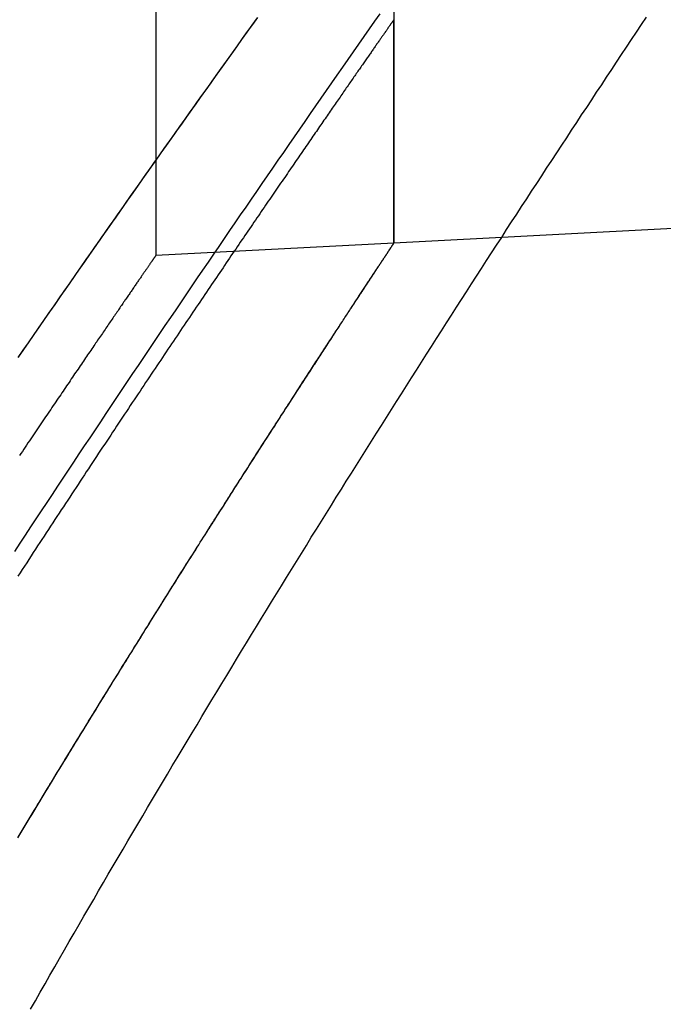
# Model space of a CAD drawing. Extents: x 613 to 900, y 174 to 531.
# Drawn here: x 698 to 702, y 448 to 455 of the extents above; entities that cross this region are included whole.
import ezdxf

# ---------------------------------------------------------------- set-up
doc = ezdxf.new("R2010")
doc.units = 0
doc.header["$LTSCALE"] = 20
doc.linetypes.add('VERDECKT', pattern=[0.375, 0.25, -0.125])
doc.layers.get('0').update_dxf_attribs({"linetype": 'CONTINUOUS'})
doc.layers.add('STEMPEL', color=3, linetype='CONTINUOUS')

# ---------------------------------------------------------------- blocks, each defined once
blk = doc.blocks.new('A$C98592174')
at = {"color": 1, "linetype": 'VERDECKT', "extrusion": (0, 1, -2e-16)}
for p, q in [((712.067645, 47.191839), (712.067645, 29.364901)), ((713.667645, 47.191839), (713.667645, 29.448754)), ((713.667645, 29.448754), (713.667645, 30.950812)), ((731.660194, 30.391703), (713.667645, 29.448754)), ((713.667645, 29.448754), (712.067645, 29.364901))]:
    blk.add_line(p, q, dxfattribs=at)
blk.add_polyline3d([(713.574, 30.9912, 0), (713.538, 30.9398, 0), (713.502, 30.8885, 0), (713.466, 30.837, 0), (713.43, 30.7855, 0), (713.394, 30.7339, 0), (713.358, 30.6823, 0), (713.322, 30.6307, 0), (713.285, 30.5789, 0), (713.249, 30.5271, 0), (713.213, 30.4753, 0), (713.177, 30.4234, 0), (713.141, 30.3714, 0), (713.105, 30.3194, 0), (713.069, 30.2674, 0), (713.033, 30.2152, 0), (712.997, 30.1631, 0), (712.961, 30.1108, 0), (712.925, 30.0585, 0), (712.888, 30.0062, 0), (712.852, 29.9538, 0), (712.816, 29.9014, 0), (712.78, 29.8488, 0), (712.744, 29.7963, 0), (712.708, 29.7437, 0), (712.672, 29.691, 0), (712.636, 29.6383, 0), (712.599, 29.5855, 0), (712.563, 29.5327, 0), (712.527, 29.4798, 0), (712.491, 29.4268, 0), (712.455, 29.3738, 0), (712.419, 29.3208, 0), (712.382, 29.2677, 0), (712.346, 29.2145, 0), (712.31, 29.1613, 0), (712.274, 29.108, 0), (712.238, 29.0547, 0), (712.202, 29.0014, 0), (712.166, 28.9479, 0), (712.129, 28.8945, 0), (712.093, 28.8409, 0), (712.057, 28.7874, 0), (712.021, 28.7337, 0), (711.985, 28.6801, 0), (711.949, 28.6263, 0), (711.912, 28.5725, 0), (711.876, 28.5187, 0), (711.84, 28.4648, 0), (711.804, 28.4109, 0), (711.768, 28.3569, 0), (711.732, 28.3028, 0), (711.696, 28.2487, 0), (711.66, 28.1946, 0), (711.624, 28.1404, 0), (711.587, 28.0861, 0), (711.551, 28.0319, 0), (711.515, 27.9775, 0), (711.479, 27.9231, 0), (711.443, 27.8687, 0), (711.407, 27.8142, 0), (711.371, 27.7596, 0), (711.335, 27.705, 0), (711.299, 27.6503, 0), (711.263, 27.5956, 0), (711.227, 27.5409, 0), (711.191, 27.4861, 0), (711.155, 27.4312, 0), (711.119, 27.3763, 0)])
at = {"color": 1}
for points in [[(711.226, 24.2994, 0), (711.259, 24.3564, 0), (711.291, 24.4135, 0), (711.324, 24.4704, 0), (711.357, 24.5274, 0), (711.389, 24.5843, 0), (711.422, 24.6411, 0), (711.454, 24.6979, 0), (711.487, 24.7546, 0), (711.52, 24.8113, 0), (711.553, 24.8679, 0), (711.585, 24.9245, 0), (711.618, 24.9811, 0), (711.651, 25.0375, 0), (711.684, 25.094, 0), (711.717, 25.1504, 0), (711.749, 25.2067, 0), (711.782, 25.263, 0), (711.815, 25.3192, 0), (711.848, 25.3754, 0), (711.881, 25.4315, 0), (711.914, 25.4876, 0), (711.947, 25.5437, 0), (711.98, 25.5996, 0), (712.013, 25.6556, 0), (712.046, 25.7114, 0), (712.079, 25.7673, 0), (712.113, 25.823, 0), (712.146, 25.8788, 0), (712.179, 25.9344, 0), (712.212, 25.9901, 0), (712.245, 26.0456, 0), (712.278, 26.1011, 0), (712.312, 26.1566, 0), (712.345, 26.212, 0), (712.378, 26.2674, 0), (712.411, 26.3227, 0), (712.445, 26.3779, 0), (712.478, 26.4331, 0), (712.511, 26.4882, 0), (712.545, 26.5433, 0), (712.578, 26.5984, 0), (712.611, 26.6534, 0), (712.645, 26.7083, 0), (712.678, 26.7632, 0), (712.712, 26.818, 0), (712.745, 26.8728, 0), (712.778, 26.9275, 0), (712.812, 26.9821, 0), (712.845, 27.0367, 0), (712.879, 27.0913, 0), (712.912, 27.1458, 0), (712.946, 27.2002, 0), (712.979, 27.2546, 0), (713.013, 27.3089, 0), (713.046, 27.3632, 0), (713.08, 27.4174, 0), (713.113, 27.4716, 0), (713.147, 27.5257, 0), (713.181, 27.5797, 0), (713.214, 27.6337, 0), (713.248, 27.6877, 0), (713.281, 27.7416, 0), (713.315, 27.7954, 0), (713.348, 27.8492, 0), (713.382, 27.9029, 0), (713.416, 27.9565, 0), (713.449, 28.0102, 0), (713.483, 28.0637, 0), (713.517, 28.1172, 0), (713.55, 28.1706, 0), (713.584, 28.224, 0), (713.617, 28.2773, 0), (713.651, 28.3306, 0), (713.685, 28.3838, 0), (713.718, 28.4369, 0), (713.752, 28.49, 0), (713.786, 28.543, 0), (713.819, 28.596, 0), (713.853, 28.6489, 0), (713.887, 28.7018, 0), (713.92, 28.7546, 0), (713.954, 28.8073, 0), (713.988, 28.86, 0), (714.021, 28.9126, 0), (714.055, 28.9652, 0), (714.089, 29.0177, 0), (714.122, 29.0701, 0), (714.156, 29.1225, 0), (714.19, 29.1748, 0), (714.223, 29.2271, 0), (714.257, 29.2793, 0), (714.291, 29.3314, 0), (714.324, 29.3835, 0), (714.358, 29.4355, 0), (714.392, 29.4875, 0), (714.425, 29.5394, 0), (714.459, 29.5913, 0), (714.493, 29.643, 0), (714.526, 29.6948, 0), (714.56, 29.7464, 0), (714.593, 29.798, 0), (714.627, 29.8496, 0), (714.661, 29.901, 0), (714.694, 29.9524, 0), (714.728, 30.0038, 0), (714.762, 30.0551, 0), (714.795, 30.1063, 0), (714.829, 30.1575, 0), (714.862, 30.2086, 0), (714.896, 30.2596, 0), (714.929, 30.3106, 0), (714.963, 30.3615, 0), (714.997, 30.4124, 0), (715.03, 30.4632, 0), (715.064, 30.5139, 0), (715.097, 30.5646, 0), (715.131, 30.6152, 0), (715.164, 30.6657, 0), (715.198, 30.7162, 0), (715.231, 30.7666, 0), (715.265, 30.817, 0), (715.298, 30.8673, 0), (715.331, 30.9175, 0), (715.365, 30.9677, 0)], [(711.226, 24.2994, 0), (711.259, 24.3564, 0), (711.291, 24.4135, 0), (711.324, 24.4704, 0), (711.357, 24.5274, 0), (711.389, 24.5843, 0), (711.422, 24.6411, 0), (711.454, 24.6979, 0), (711.487, 24.7546, 0), (711.52, 24.8113, 0), (711.553, 24.8679, 0), (711.585, 24.9245, 0), (711.618, 24.9811, 0), (711.651, 25.0375, 0), (711.684, 25.094, 0), (711.717, 25.1504, 0), (711.749, 25.2067, 0), (711.782, 25.263, 0), (711.815, 25.3192, 0), (711.848, 25.3754, 0), (711.881, 25.4315, 0), (711.914, 25.4876, 0), (711.947, 25.5437, 0), (711.98, 25.5996, 0), (712.013, 25.6556, 0), (712.046, 25.7114, 0), (712.079, 25.7673, 0), (712.113, 25.823, 0), (712.146, 25.8788, 0), (712.179, 25.9344, 0), (712.212, 25.9901, 0), (712.245, 26.0456, 0), (712.278, 26.1011, 0), (712.312, 26.1566, 0), (712.345, 26.212, 0), (712.378, 26.2674, 0), (712.411, 26.3227, 0), (712.445, 26.3779, 0), (712.478, 26.4331, 0), (712.511, 26.4882, 0), (712.545, 26.5433, 0), (712.578, 26.5984, 0), (712.611, 26.6534, 0), (712.645, 26.7083, 0), (712.678, 26.7632, 0), (712.712, 26.818, 0), (712.745, 26.8728, 0), (712.778, 26.9275, 0), (712.812, 26.9821, 0), (712.845, 27.0367, 0), (712.879, 27.0913, 0), (712.912, 27.1458, 0), (712.946, 27.2002, 0), (712.979, 27.2546, 0), (713.013, 27.3089, 0), (713.046, 27.3632, 0), (713.08, 27.4174, 0), (713.113, 27.4716, 0), (713.147, 27.5257, 0), (713.181, 27.5797, 0), (713.214, 27.6337, 0), (713.248, 27.6877, 0), (713.281, 27.7416, 0), (713.315, 27.7954, 0), (713.348, 27.8492, 0), (713.382, 27.9029, 0), (713.416, 27.9565, 0), (713.449, 28.0102, 0), (713.483, 28.0637, 0), (713.517, 28.1172, 0), (713.55, 28.1706, 0), (713.584, 28.224, 0), (713.617, 28.2773, 0), (713.651, 28.3306, 0), (713.685, 28.3838, 0), (713.718, 28.4369, 0), (713.752, 28.49, 0), (713.786, 28.543, 0), (713.819, 28.596, 0), (713.853, 28.6489, 0), (713.887, 28.7018, 0), (713.92, 28.7546, 0), (713.954, 28.8073, 0), (713.988, 28.86, 0), (714.021, 28.9126, 0), (714.055, 28.9652, 0), (714.089, 29.0177, 0), (714.122, 29.0701, 0), (714.156, 29.1225, 0), (714.19, 29.1748, 0), (714.223, 29.2271, 0), (714.257, 29.2793, 0), (714.291, 29.3314, 0), (714.324, 29.3835, 0), (714.358, 29.4355, 0), (714.392, 29.4875, 0), (714.425, 29.5394, 0), (714.459, 29.5913, 0), (714.493, 29.643, 0), (714.526, 29.6948, 0), (714.56, 29.7464, 0), (714.593, 29.798, 0), (714.627, 29.8496, 0), (714.661, 29.901, 0), (714.694, 29.9524, 0), (714.728, 30.0038, 0), (714.762, 30.0551, 0), (714.795, 30.1063, 0), (714.829, 30.1575, 0), (714.862, 30.2086, 0), (714.896, 30.2596, 0), (714.929, 30.3106, 0), (714.963, 30.3615, 0), (714.997, 30.4124, 0), (715.03, 30.4632, 0), (715.064, 30.5139, 0), (715.097, 30.5646, 0), (715.131, 30.6152, 0), (715.164, 30.6657, 0), (715.198, 30.7162, 0), (715.231, 30.7666, 0), (715.265, 30.817, 0), (715.298, 30.8673, 0), (715.331, 30.9175, 0), (715.365, 30.9677, 0)], [(712.751, 30.9662, 0), (712.717, 30.9188, 0), (712.683, 30.8713, 0), (712.649, 30.8237, 0), (712.615, 30.7761, 0), (712.581, 30.7285, 0), (712.547, 30.6808, 0), (712.513, 30.633, 0), (712.479, 30.5852, 0), (712.445, 30.5373, 0), (712.411, 30.4894, 0), (712.376, 30.4414, 0), (712.342, 30.3934, 0), (712.308, 30.3453, 0), (712.274, 30.2972, 0), (712.24, 30.249, 0), (712.205, 30.2007, 0), (712.171, 30.1524, 0), (712.137, 30.1041, 0), (712.103, 30.0557, 0), (712.068, 30.0072, 0), (712.034, 29.9587, 0), (712, 29.9101, 0), (711.966, 29.8615, 0), (711.931, 29.8128, 0), (711.897, 29.7641, 0), (711.863, 29.7153, 0), (711.828, 29.6665, 0), (711.794, 29.6176, 0), (711.76, 29.5687, 0), (711.725, 29.5197, 0), (711.691, 29.4706, 0), (711.657, 29.4215, 0), (711.622, 29.3724, 0), (711.588, 29.3232, 0), (711.554, 29.274, 0), (711.519, 29.2247, 0), (711.485, 29.1753, 0), (711.45, 29.1259, 0), (711.416, 29.0764, 0), (711.382, 29.0269, 0), (711.347, 28.9774, 0), (711.313, 28.9278, 0), (711.278, 28.8781, 0), (711.244, 28.8284, 0), (711.21, 28.7787, 0), (711.175, 28.7288, 0), (711.141, 28.679, 0)], [(712.749, 30.9628, 0), (712.714, 30.9145, 0), (712.68, 30.8661, 0), (712.645, 30.8177, 0), (712.61, 30.7692, 0), (712.576, 30.7207, 0), (712.541, 30.6721, 0), (712.506, 30.6235, 0), (712.471, 30.5748, 0), (712.437, 30.526, 0), (712.402, 30.4772, 0), (712.367, 30.4283, 0), (712.332, 30.3794, 0), (712.297, 30.3304, 0), (712.263, 30.2813, 0), (712.228, 30.2322, 0), (712.193, 30.1831, 0), (712.158, 30.1339, 0), (712.123, 30.0846, 0), (712.088, 30.0353, 0), (712.053, 29.9859, 0), (712.019, 29.9365, 0), (711.984, 29.887, 0), (711.949, 29.8375, 0), (711.914, 29.7879, 0), (711.879, 29.7382, 0), (711.844, 29.6885, 0), (711.809, 29.6387, 0), (711.774, 29.5889, 0), (711.739, 29.5391, 0), (711.704, 29.4891, 0), (711.669, 29.4392, 0), (711.634, 29.3891, 0), (711.599, 29.339, 0), (711.564, 29.2889, 0), (711.529, 29.2387, 0), (711.494, 29.1885, 0), (711.459, 29.1382, 0), (711.424, 29.0878, 0), (711.389, 29.0374, 0), (711.354, 28.987, 0), (711.319, 28.9365, 0), (711.284, 28.8859, 0), (711.249, 28.8353, 0), (711.214, 28.7846, 0), (711.179, 28.7339, 0), (711.144, 28.6831, 0)], [(713.668, 30.9508, 0), (713.668, 30.9508, 0), (713.668, 30.9507, 0), (713.667, 30.9505, 0), (713.667, 30.9502, 0), (713.667, 30.9498, 0), (713.667, 30.9494, 0), (713.666, 30.9489, 0), (713.666, 30.9483, 0), (713.665, 30.9477, 0), (713.665, 30.9469, 0), (713.664, 30.9461, 0), (713.664, 30.9452, 0), (713.663, 30.9443, 0), (713.662, 30.9432, 0), (713.662, 30.9421, 0), (713.661, 30.9409, 0), (713.66, 30.9396, 0), (713.659, 30.9383, 0), (713.658, 30.9368, 0), (713.657, 30.9353, 0), (713.656, 30.9337, 0), (713.655, 30.9321, 0), (713.653, 30.9303, 0), (713.652, 30.9285, 0), (713.651, 30.9266, 0), (713.649, 30.9246, 0), (713.648, 30.9225, 0), (713.646, 30.9204, 0), (713.645, 30.9182, 0), (713.643, 30.9159, 0), (713.642, 30.9135, 0), (713.64, 30.911, 0), (713.638, 30.9085, 0), (713.636, 30.9059, 0), (713.634, 30.9032, 0), (713.632, 30.9004, 0), (713.63, 30.8976, 0), (713.628, 30.8947, 0), (713.626, 30.8917, 0), (713.624, 30.8886, 0), (713.622, 30.8854, 0), (713.62, 30.8822, 0), (713.617, 30.8788, 0), (713.615, 30.8754, 0), (713.613, 30.872, 0), (713.61, 30.8684, 0), (713.608, 30.8647, 0), (713.605, 30.861, 0), (713.602, 30.8572, 0), (713.6, 30.8534, 0), (713.597, 30.8494, 0), (713.594, 30.8454, 0), (713.591, 30.8412, 0), (713.588, 30.837, 0), (713.585, 30.8328, 0), (713.582, 30.8284, 0), (713.579, 30.824, 0), (713.576, 30.8195, 0), (713.573, 30.8149, 0), (713.57, 30.8102, 0), (713.566, 30.8054, 0), (713.563, 30.8006, 0), (713.559, 30.7957, 0), (713.556, 30.7907, 0), (713.552, 30.7856, 0), (713.549, 30.7804, 0), (713.545, 30.7752, 0), (713.541, 30.7699, 0), (713.538, 30.7645, 0), (713.534, 30.759, 0), (713.53, 30.7535, 0), (713.526, 30.7478, 0), (713.522, 30.7421, 0), (713.518, 30.7363, 0), (713.514, 30.7305, 0), (713.51, 30.7245, 0), (713.506, 30.7185, 0), (713.501, 30.7124, 0), (713.497, 30.7062, 0), (713.493, 30.6999, 0), (713.488, 30.6935, 0), (713.484, 30.6871, 0), (713.479, 30.6806, 0), (713.475, 30.674, 0), (713.47, 30.6673, 0), (713.465, 30.6606, 0), (713.461, 30.6538, 0), (713.456, 30.6468, 0), (713.451, 30.6399, 0), (713.446, 30.6328, 0), (713.441, 30.6256, 0), (713.436, 30.6184, 0), (713.431, 30.6111, 0), (713.426, 30.6037, 0), (713.421, 30.5963, 0), (713.415, 30.5887, 0), (713.41, 30.5811, 0), (713.405, 30.5734, 0), (713.399, 30.5656, 0), (713.394, 30.5577, 0), (713.388, 30.5498, 0), (713.383, 30.5418, 0), (713.377, 30.5337, 0), (713.372, 30.5255, 0), (713.366, 30.5172, 0), (713.36, 30.5089, 0), (713.354, 30.5005, 0), (713.348, 30.492, 0), (713.342, 30.4834, 0), (713.336, 30.4747, 0), (713.33, 30.466, 0), (713.324, 30.4572, 0), (713.318, 30.4483, 0), (713.312, 30.4393, 0), (713.306, 30.4303, 0), (713.299, 30.4211, 0), (713.293, 30.4119, 0), (713.287, 30.4027, 0), (713.28, 30.3933, 0), (713.273, 30.3838, 0), (713.267, 30.3743, 0), (713.26, 30.3647, 0), (713.254, 30.355, 0), (713.247, 30.3453, 0), (713.24, 30.3354, 0), (713.233, 30.3255, 0), (713.226, 30.3155, 0), (713.219, 30.3054, 0), (713.212, 30.2953, 0), (713.205, 30.285, 0), (713.198, 30.2747, 0), (713.191, 30.2643, 0), (713.184, 30.2539, 0), (713.176, 30.2433, 0), (713.169, 30.2327, 0), (713.162, 30.222, 0), (713.154, 30.2112, 0), (713.147, 30.2003, 0), (713.139, 30.1894, 0), (713.132, 30.1784, 0), (713.124, 30.1673, 0), (713.116, 30.1561, 0), (713.109, 30.1449, 0), (713.101, 30.1336, 0), (713.093, 30.1222, 0), (713.085, 30.1107, 0), (713.077, 30.0991, 0), (713.069, 30.0875, 0), (713.061, 30.0758, 0), (713.053, 30.064, 0), (713.045, 30.0521, 0), (713.036, 30.0402, 0), (713.028, 30.0282, 0), (713.02, 30.0161, 0), (713.012, 30.0039, 0), (713.003, 29.9917, 0), (712.995, 29.9794, 0), (712.986, 29.967, 0), (712.978, 29.9545, 0), (712.969, 29.9419, 0), (712.96, 29.9293, 0), (712.952, 29.9166, 0), (712.943, 29.9038, 0), (712.934, 29.891, 0), (712.925, 29.878, 0), (712.916, 29.865, 0), (712.907, 29.8519, 0), (712.898, 29.8388, 0), (712.889, 29.8255, 0), (712.88, 29.8122, 0), (712.871, 29.7988, 0), (712.862, 29.7854, 0), (712.852, 29.7718, 0), (712.843, 29.7582, 0), (712.834, 29.7445, 0), (712.824, 29.7308, 0), (712.815, 29.7169, 0), (712.805, 29.703, 0), (712.796, 29.689, 0), (712.786, 29.675, 0), (712.776, 29.6608, 0), (712.767, 29.6466, 0), (712.757, 29.6323, 0), (712.747, 29.618, 0), (712.737, 29.6036, 0), (712.727, 29.589, 0), (712.718, 29.5745, 0), (712.708, 29.5598, 0), (712.697, 29.5451, 0), (712.687, 29.5303, 0), (712.677, 29.5154, 0), (712.667, 29.5004, 0), (712.657, 29.4854, 0), (712.647, 29.4703, 0), (712.636, 29.4552, 0), (712.626, 29.4399, 0), (712.615, 29.4246, 0), (712.605, 29.4092, 0), (712.594, 29.3938, 0), (712.584, 29.3782, 0), (712.573, 29.3626, 0), (712.563, 29.3469, 0), (712.552, 29.3312, 0), (712.541, 29.3154, 0), (712.53, 29.2995, 0), (712.52, 29.2835, 0), (712.509, 29.2675, 0), (712.498, 29.2514, 0), (712.487, 29.2352, 0), (712.476, 29.2189, 0), (712.465, 29.2026, 0), (712.454, 29.1862, 0), (712.443, 29.1698, 0), (712.431, 29.1532, 0), (712.42, 29.1366, 0), (712.409, 29.12, 0), (712.398, 29.1032, 0), (712.386, 29.0864, 0), (712.375, 29.0695, 0), (712.363, 29.0526, 0), (712.352, 29.0355, 0), (712.34, 29.0184, 0), (712.329, 29.0013, 0), (712.317, 28.984, 0), (712.305, 28.9667, 0), (712.294, 28.9494, 0), (712.282, 28.9319, 0), (712.27, 28.9144, 0), (712.258, 28.8968, 0), (712.246, 28.8792, 0), (712.235, 28.8615, 0), (712.223, 28.8437, 0), (712.211, 28.8258, 0), (712.199, 28.8079, 0), (712.186, 28.7899, 0), (712.174, 28.7719, 0), (712.162, 28.7537, 0), (712.15, 28.7356, 0), (712.138, 28.7173, 0), (712.125, 28.699, 0), (712.113, 28.6806, 0), (712.101, 28.6621, 0), (712.088, 28.6436, 0), (712.076, 28.625, 0), (712.063, 28.6063, 0), (712.051, 28.5875, 0), (712.038, 28.5687, 0), (712.026, 28.5499, 0), (712.013, 28.5309, 0), (712, 28.5119, 0), (711.987, 28.4929, 0), (711.975, 28.4737, 0), (711.962, 28.4545, 0), (711.949, 28.4352, 0), (711.936, 28.4159, 0), (711.923, 28.3965, 0), (711.91, 28.377, 0), (711.897, 28.3575, 0), (711.884, 28.3379, 0), (711.871, 28.3182, 0), (711.858, 28.2985, 0), (711.845, 28.2787, 0), (711.832, 28.2589, 0), (711.818, 28.2389, 0), (711.805, 28.219, 0), (711.792, 28.1989, 0), (711.778, 28.1788, 0), (711.765, 28.1586, 0), (711.752, 28.1384, 0), (711.738, 28.1181, 0), (711.725, 28.0977, 0), (711.711, 28.0773, 0), (711.697, 28.0568, 0), (711.684, 28.0362, 0), (711.67, 28.0156, 0), (711.657, 27.9949, 0), (711.643, 27.9741, 0), (711.629, 27.9533, 0), (711.615, 27.9325, 0), (711.601, 27.9115, 0), (711.588, 27.8905, 0), (711.574, 27.8695, 0), (711.56, 27.8483, 0), (711.546, 27.8272, 0), (711.532, 27.8059, 0), (711.518, 27.7846, 0), (711.504, 27.7632, 0), (711.49, 27.7418, 0), (711.476, 27.7203, 0), (711.461, 27.6988, 0), (711.447, 27.6772, 0), (711.433, 27.6555, 0), (711.419, 27.6338, 0), (711.404, 27.612, 0), (711.39, 27.5901, 0), (711.376, 27.5682, 0), (711.361, 27.5462, 0), (711.347, 27.5242, 0), (711.332, 27.5021, 0), (711.318, 27.48, 0), (711.303, 27.4578, 0), (711.289, 27.4355, 0), (711.274, 27.4132, 0), (711.26, 27.3908, 0), (711.245, 27.3684, 0), (711.23, 27.3459, 0), (711.216, 27.3233, 0), (711.201, 27.3007, 0), (711.186, 27.278, 0), (711.171, 27.2553, 0), (711.157, 27.2325, 0), (711.142, 27.2097, 0)], [(713.668, 30.9508, 0), (713.668, 30.9508, 0), (713.668, 30.9507, 0), (713.667, 30.9505, 0), (713.667, 30.9502, 0), (713.667, 30.9498, 0), (713.667, 30.9494, 0), (713.666, 30.9489, 0), (713.666, 30.9483, 0), (713.665, 30.9477, 0), (713.665, 30.9469, 0), (713.664, 30.9461, 0), (713.664, 30.9452, 0), (713.663, 30.9443, 0), (713.662, 30.9432, 0), (713.662, 30.9421, 0), (713.661, 30.9409, 0), (713.66, 30.9396, 0), (713.659, 30.9383, 0), (713.658, 30.9368, 0), (713.657, 30.9353, 0), (713.656, 30.9337, 0), (713.655, 30.9321, 0), (713.653, 30.9303, 0), (713.652, 30.9285, 0), (713.651, 30.9266, 0), (713.649, 30.9246, 0), (713.648, 30.9225, 0), (713.646, 30.9204, 0), (713.645, 30.9182, 0), (713.643, 30.9159, 0), (713.642, 30.9135, 0), (713.64, 30.911, 0), (713.638, 30.9085, 0), (713.636, 30.9059, 0), (713.634, 30.9032, 0), (713.632, 30.9004, 0), (713.63, 30.8976, 0), (713.628, 30.8947, 0), (713.626, 30.8917, 0), (713.624, 30.8886, 0), (713.622, 30.8854, 0), (713.62, 30.8822, 0), (713.617, 30.8788, 0), (713.615, 30.8754, 0), (713.613, 30.872, 0), (713.61, 30.8684, 0), (713.608, 30.8647, 0), (713.605, 30.861, 0), (713.602, 30.8572, 0), (713.6, 30.8534, 0), (713.597, 30.8494, 0), (713.594, 30.8454, 0), (713.591, 30.8412, 0), (713.588, 30.837, 0), (713.585, 30.8328, 0), (713.582, 30.8284, 0), (713.579, 30.824, 0), (713.576, 30.8195, 0), (713.573, 30.8149, 0), (713.57, 30.8102, 0), (713.566, 30.8054, 0), (713.563, 30.8006, 0), (713.559, 30.7957, 0), (713.556, 30.7907, 0), (713.552, 30.7856, 0), (713.549, 30.7804, 0), (713.545, 30.7752, 0), (713.541, 30.7699, 0), (713.538, 30.7645, 0), (713.534, 30.759, 0), (713.53, 30.7535, 0), (713.526, 30.7478, 0), (713.522, 30.7421, 0), (713.518, 30.7363, 0), (713.514, 30.7305, 0), (713.51, 30.7245, 0), (713.506, 30.7185, 0), (713.501, 30.7124, 0), (713.497, 30.7062, 0), (713.493, 30.6999, 0), (713.488, 30.6935, 0), (713.484, 30.6871, 0), (713.479, 30.6806, 0), (713.475, 30.674, 0), (713.47, 30.6673, 0), (713.465, 30.6606, 0), (713.461, 30.6538, 0), (713.456, 30.6468, 0), (713.451, 30.6399, 0), (713.446, 30.6328, 0), (713.441, 30.6256, 0), (713.436, 30.6184, 0), (713.431, 30.6111, 0), (713.426, 30.6037, 0), (713.421, 30.5963, 0), (713.415, 30.5887, 0), (713.41, 30.5811, 0), (713.405, 30.5734, 0), (713.399, 30.5656, 0), (713.394, 30.5577, 0), (713.388, 30.5498, 0), (713.383, 30.5418, 0), (713.377, 30.5337, 0), (713.372, 30.5255, 0), (713.366, 30.5172, 0), (713.36, 30.5089, 0), (713.354, 30.5005, 0), (713.348, 30.492, 0), (713.342, 30.4834, 0), (713.336, 30.4747, 0), (713.33, 30.466, 0), (713.324, 30.4572, 0), (713.318, 30.4483, 0), (713.312, 30.4393, 0), (713.306, 30.4303, 0), (713.299, 30.4211, 0), (713.293, 30.4119, 0), (713.287, 30.4027, 0), (713.28, 30.3933, 0), (713.273, 30.3838, 0), (713.267, 30.3743, 0), (713.26, 30.3647, 0), (713.254, 30.355, 0), (713.247, 30.3453, 0), (713.24, 30.3354, 0), (713.233, 30.3255, 0), (713.226, 30.3155, 0), (713.219, 30.3054, 0), (713.212, 30.2953, 0), (713.205, 30.285, 0), (713.198, 30.2747, 0), (713.191, 30.2643, 0), (713.184, 30.2539, 0), (713.176, 30.2433, 0), (713.169, 30.2327, 0), (713.162, 30.222, 0), (713.154, 30.2112, 0), (713.147, 30.2003, 0), (713.139, 30.1894, 0), (713.132, 30.1784, 0), (713.124, 30.1673, 0), (713.116, 30.1561, 0), (713.109, 30.1449, 0), (713.101, 30.1336, 0), (713.093, 30.1222, 0), (713.085, 30.1107, 0), (713.077, 30.0991, 0), (713.069, 30.0875, 0), (713.061, 30.0758, 0), (713.053, 30.064, 0), (713.045, 30.0521, 0), (713.036, 30.0402, 0), (713.028, 30.0282, 0), (713.02, 30.0161, 0), (713.012, 30.0039, 0), (713.003, 29.9917, 0), (712.995, 29.9794, 0), (712.986, 29.967, 0), (712.978, 29.9545, 0), (712.969, 29.9419, 0), (712.96, 29.9293, 0), (712.952, 29.9166, 0), (712.943, 29.9038, 0), (712.934, 29.891, 0), (712.925, 29.878, 0), (712.916, 29.865, 0), (712.907, 29.8519, 0), (712.898, 29.8388, 0), (712.889, 29.8255, 0), (712.88, 29.8122, 0), (712.871, 29.7988, 0), (712.862, 29.7854, 0), (712.852, 29.7718, 0), (712.843, 29.7582, 0), (712.834, 29.7445, 0), (712.824, 29.7308, 0), (712.815, 29.7169, 0), (712.805, 29.703, 0), (712.796, 29.689, 0), (712.786, 29.675, 0), (712.776, 29.6608, 0), (712.767, 29.6466, 0), (712.757, 29.6323, 0), (712.747, 29.618, 0), (712.737, 29.6036, 0), (712.727, 29.589, 0), (712.718, 29.5745, 0), (712.708, 29.5598, 0), (712.697, 29.5451, 0), (712.687, 29.5303, 0), (712.677, 29.5154, 0), (712.667, 29.5004, 0), (712.657, 29.4854, 0), (712.647, 29.4703, 0), (712.636, 29.4552, 0), (712.626, 29.4399, 0), (712.615, 29.4246, 0), (712.605, 29.4092, 0), (712.594, 29.3938, 0), (712.584, 29.3782, 0), (712.573, 29.3626, 0), (712.563, 29.3469, 0), (712.552, 29.3312, 0), (712.541, 29.3154, 0), (712.53, 29.2995, 0), (712.52, 29.2835, 0), (712.509, 29.2675, 0), (712.498, 29.2514, 0), (712.487, 29.2352, 0), (712.476, 29.2189, 0), (712.465, 29.2026, 0), (712.454, 29.1862, 0), (712.443, 29.1698, 0), (712.431, 29.1532, 0), (712.42, 29.1366, 0), (712.409, 29.12, 0), (712.398, 29.1032, 0), (712.386, 29.0864, 0), (712.375, 29.0695, 0), (712.363, 29.0526, 0), (712.352, 29.0355, 0), (712.34, 29.0184, 0), (712.329, 29.0013, 0), (712.317, 28.984, 0), (712.305, 28.9667, 0), (712.294, 28.9494, 0), (712.282, 28.9319, 0), (712.27, 28.9144, 0), (712.258, 28.8968, 0), (712.246, 28.8792, 0), (712.235, 28.8615, 0), (712.223, 28.8437, 0), (712.211, 28.8258, 0), (712.199, 28.8079, 0), (712.186, 28.7899, 0), (712.174, 28.7719, 0), (712.162, 28.7537, 0), (712.15, 28.7356, 0), (712.138, 28.7173, 0), (712.125, 28.699, 0), (712.113, 28.6806, 0), (712.101, 28.6621, 0), (712.088, 28.6436, 0), (712.076, 28.625, 0), (712.063, 28.6063, 0), (712.051, 28.5875, 0), (712.038, 28.5687, 0), (712.026, 28.5499, 0), (712.013, 28.5309, 0), (712, 28.5119, 0), (711.987, 28.4929, 0), (711.975, 28.4737, 0), (711.962, 28.4545, 0), (711.949, 28.4352, 0), (711.936, 28.4159, 0), (711.923, 28.3965, 0), (711.91, 28.377, 0), (711.897, 28.3575, 0), (711.884, 28.3379, 0), (711.871, 28.3182, 0), (711.858, 28.2985, 0), (711.845, 28.2787, 0), (711.832, 28.2589, 0), (711.818, 28.2389, 0), (711.805, 28.219, 0), (711.792, 28.1989, 0), (711.778, 28.1788, 0), (711.765, 28.1586, 0), (711.752, 28.1384, 0), (711.738, 28.1181, 0), (711.725, 28.0977, 0), (711.711, 28.0773, 0), (711.697, 28.0568, 0), (711.684, 28.0362, 0), (711.67, 28.0156, 0), (711.657, 27.9949, 0), (711.643, 27.9741, 0), (711.629, 27.9533, 0), (711.615, 27.9325, 0), (711.601, 27.9115, 0), (711.588, 27.8905, 0), (711.574, 27.8695, 0), (711.56, 27.8483, 0), (711.546, 27.8272, 0), (711.532, 27.8059, 0), (711.518, 27.7846, 0), (711.504, 27.7632, 0), (711.49, 27.7418, 0), (711.476, 27.7203, 0), (711.461, 27.6988, 0), (711.447, 27.6772, 0), (711.433, 27.6555, 0), (711.419, 27.6338, 0), (711.404, 27.612, 0), (711.39, 27.5901, 0), (711.376, 27.5682, 0), (711.361, 27.5462, 0), (711.347, 27.5242, 0), (711.332, 27.5021, 0), (711.318, 27.48, 0), (711.303, 27.4578, 0), (711.289, 27.4355, 0), (711.274, 27.4132, 0), (711.26, 27.3908, 0), (711.245, 27.3684, 0), (711.23, 27.3459, 0), (711.216, 27.3233, 0), (711.201, 27.3007, 0), (711.186, 27.278, 0), (711.171, 27.2553, 0), (711.157, 27.2325, 0), (711.142, 27.2097, 0)], [(711.141, 25.4513, 0), (711.154, 25.4737, 0), (711.168, 25.4961, 0), (711.181, 25.5184, 0), (711.194, 25.5406, 0), (711.208, 25.5628, 0), (711.221, 25.5849, 0), (711.235, 25.607, 0), (711.248, 25.6291, 0), (711.261, 25.6511, 0), (711.274, 25.673, 0), (711.288, 25.6949, 0), (711.301, 25.7168, 0), (711.314, 25.7386, 0), (711.327, 25.7603, 0), (711.341, 25.782, 0), (711.354, 25.8036, 0), (711.367, 25.8252, 0), (711.38, 25.8468, 0), (711.393, 25.8682, 0), (711.406, 25.8897, 0), (711.419, 25.9111, 0), (711.432, 25.9324, 0), (711.445, 25.9537, 0), (711.458, 25.9749, 0), (711.471, 25.996, 0), (711.484, 26.0172, 0), (711.497, 26.0382, 0), (711.509, 26.0592, 0), (711.522, 26.0802, 0), (711.535, 26.1011, 0), (711.548, 26.1219, 0), (711.561, 26.1427, 0), (711.573, 26.1634, 0), (711.586, 26.1841, 0), (711.599, 26.2048, 0), (711.611, 26.2253, 0), (711.624, 26.2458, 0), (711.636, 26.2663, 0), (711.649, 26.2867, 0), (711.662, 26.3071, 0), (711.674, 26.3274, 0), (711.686, 26.3476, 0), (711.699, 26.3678, 0), (711.711, 26.3879, 0), (711.724, 26.408, 0), (711.736, 26.428, 0), (711.748, 26.448, 0), (711.761, 26.4679, 0), (711.773, 26.4877, 0), (711.785, 26.5075, 0), (711.797, 26.5272, 0), (711.81, 26.5469, 0), (711.822, 26.5665, 0), (711.834, 26.5861, 0), (711.846, 26.6056, 0), (711.858, 26.625, 0), (711.87, 26.6444, 0), (711.882, 26.6637, 0), (711.894, 26.683, 0), (711.906, 26.7022, 0), (711.918, 26.7214, 0), (711.93, 26.7405, 0), (711.942, 26.7595, 0), (711.953, 26.7785, 0), (711.965, 26.7974, 0), (711.977, 26.8163, 0), (711.989, 26.8351, 0), (712, 26.8538, 0), (712.012, 26.8725, 0), (712.024, 26.8911, 0), (712.035, 26.9097, 0), (712.047, 26.9282, 0), (712.058, 26.9466, 0), (712.07, 26.965, 0), (712.081, 26.9833, 0), (712.093, 27.0016, 0), (712.104, 27.0198, 0), (712.115, 27.0379, 0), (712.127, 27.056, 0), (712.138, 27.074, 0), (712.149, 27.092, 0), (712.161, 27.1099, 0), (712.172, 27.1277, 0), (712.183, 27.1455, 0), (712.194, 27.1632, 0), (712.205, 27.1808, 0), (712.216, 27.1984, 0), (712.227, 27.216, 0), (712.238, 27.2334, 0), (712.249, 27.2508, 0), (712.26, 27.2682, 0), (712.271, 27.2855, 0), (712.282, 27.3027, 0), (712.293, 27.3198, 0), (712.303, 27.3369, 0), (712.314, 27.3539, 0), (712.325, 27.3709, 0), (712.336, 27.3878, 0), (712.346, 27.4046, 0), (712.357, 27.4214, 0), (712.367, 27.4381, 0), (712.378, 27.4548, 0), (712.388, 27.4714, 0), (712.399, 27.4879, 0), (712.409, 27.5043, 0), (712.42, 27.5207, 0), (712.43, 27.5371, 0), (712.44, 27.5533, 0), (712.451, 27.5695, 0), (712.461, 27.5857, 0), (712.471, 27.6017, 0), (712.481, 27.6178, 0), (712.491, 27.6337, 0), (712.501, 27.6496, 0), (712.512, 27.6654, 0), (712.522, 27.6812, 0), (712.532, 27.6968, 0), (712.541, 27.7125, 0), (712.551, 27.728, 0), (712.561, 27.7435, 0), (712.571, 27.759, 0), (712.581, 27.7743, 0), (712.591, 27.7896, 0), (712.6, 27.8048, 0), (712.61, 27.82, 0), (712.62, 27.8351, 0), (712.629, 27.8502, 0), (712.639, 27.8651, 0), (712.648, 27.88, 0), (712.658, 27.8949, 0), (712.667, 27.9096, 0), (712.677, 27.9243, 0), (712.686, 27.939, 0), (712.695, 27.9536, 0), (712.705, 27.9681, 0), (712.714, 27.9825, 0), (712.723, 27.9969, 0), (712.732, 28.0112, 0), (712.741, 28.0254, 0), (712.75, 28.0396, 0), (712.759, 28.0537, 0), (712.769, 28.0677, 0), (712.777, 28.0817, 0), (712.786, 28.0956, 0), (712.795, 28.1095, 0), (712.804, 28.1232, 0), (712.813, 28.1369, 0), (712.822, 28.1506, 0), (712.83, 28.1641, 0), (712.839, 28.1776, 0), (712.848, 28.1911, 0), (712.856, 28.2044, 0), (712.865, 28.2177, 0), (712.873, 28.2309, 0), (712.882, 28.2441, 0), (712.89, 28.2572, 0), (712.899, 28.2702, 0), (712.907, 28.2831, 0), (712.915, 28.296, 0), (712.924, 28.3088, 0), (712.932, 28.3216, 0), (712.94, 28.3342, 0), (712.948, 28.3468, 0), (712.956, 28.3594, 0), (712.964, 28.3718, 0), (712.972, 28.3842, 0), (712.98, 28.3966, 0), (712.988, 28.4088, 0), (712.996, 28.421, 0), (713.004, 28.4331, 0), (713.012, 28.4452, 0), (713.019, 28.4571, 0), (713.027, 28.469, 0), (713.035, 28.4809, 0), (713.042, 28.4927, 0), (713.05, 28.5043, 0), (713.057, 28.516, 0), (713.065, 28.5275, 0), (713.072, 28.539, 0), (713.08, 28.5504, 0), (713.087, 28.5618, 0), (713.094, 28.5731, 0), (713.102, 28.5843, 0), (713.109, 28.5954, 0), (713.116, 28.6065, 0), (713.123, 28.6175, 0), (713.13, 28.6284, 0), (713.137, 28.6392, 0), (713.144, 28.65, 0), (713.151, 28.6607, 0), (713.158, 28.6714, 0), (713.165, 28.6819, 0), (713.172, 28.6924, 0), (713.179, 28.7028, 0), (713.186, 28.7132, 0), (713.192, 28.7235, 0), (713.199, 28.7337, 0), (713.205, 28.7438, 0), (713.212, 28.7539, 0), (713.219, 28.7639, 0), (713.225, 28.7738, 0), (713.231, 28.7837, 0), (713.238, 28.7935, 0), (713.244, 28.8032, 0), (713.25, 28.8128, 0), (713.257, 28.8224, 0), (713.263, 28.8319, 0), (713.269, 28.8413, 0), (713.275, 28.8507, 0), (713.281, 28.8599, 0), (713.287, 28.8692, 0), (713.293, 28.8783, 0), (713.299, 28.8874, 0), (713.305, 28.8964, 0), (713.311, 28.9053, 0), (713.316, 28.9141, 0), (713.322, 28.9229, 0), (713.328, 28.9316, 0), (713.334, 28.9402, 0), (713.339, 28.9488, 0), (713.345, 28.9573, 0), (713.35, 28.9657, 0), (713.356, 28.974, 0), (713.361, 28.9823, 0), (713.366, 28.9905, 0), (713.372, 28.9986, 0), (713.377, 29.0067, 0), (713.382, 29.0146, 0), (713.387, 29.0225, 0), (713.393, 29.0304, 0), (713.398, 29.0381, 0), (713.403, 29.0458, 0), (713.408, 29.0534, 0), (713.413, 29.061, 0), (713.417, 29.0684, 0), (713.422, 29.0758, 0), (713.427, 29.0831, 0), (713.432, 29.0904, 0), (713.437, 29.0976, 0), (713.441, 29.1047, 0), (713.446, 29.1117, 0), (713.45, 29.1187, 0), (713.455, 29.1256, 0), (713.459, 29.1324, 0), (713.464, 29.1391, 0), (713.468, 29.1458, 0), (713.473, 29.1524, 0), (713.477, 29.1589, 0), (713.481, 29.1653, 0), (713.485, 29.1717, 0), (713.489, 29.178, 0), (713.493, 29.1843, 0), (713.497, 29.1904, 0), (713.501, 29.1965, 0), (713.505, 29.2025, 0), (713.509, 29.2085, 0), (713.513, 29.2143, 0), (713.517, 29.2201, 0), (713.521, 29.2258, 0), (713.524, 29.2315, 0), (713.528, 29.2371, 0), (713.532, 29.2426, 0), (713.535, 29.248, 0), (713.539, 29.2533, 0), (713.542, 29.2586, 0), (713.546, 29.2638, 0), (713.549, 29.269, 0), (713.552, 29.274, 0), (713.556, 29.279, 0), (713.559, 29.284, 0), (713.562, 29.2888, 0), (713.565, 29.2936, 0), (713.568, 29.2983, 0), (713.571, 29.3029, 0), (713.574, 29.3075, 0), (713.577, 29.3119, 0), (713.58, 29.3163, 0), (713.583, 29.3207, 0), (713.586, 29.3249, 0), (713.589, 29.3291, 0), (713.591, 29.3332, 0), (713.594, 29.3373, 0), (713.597, 29.3413, 0), (713.599, 29.3451, 0), (713.602, 29.349, 0), (713.604, 29.3527, 0), (713.607, 29.3564, 0), (713.609, 29.36, 0), (713.611, 29.3635, 0), (713.614, 29.367, 0), (713.616, 29.3704, 0), (713.618, 29.3737, 0), (713.62, 29.377, 0), (713.622, 29.3801, 0), (713.624, 29.3832, 0), (713.626, 29.3862, 0), (713.628, 29.3892, 0), (713.63, 29.3921, 0), (713.632, 29.3949, 0), (713.634, 29.3976, 0), (713.636, 29.4003, 0), (713.637, 29.4029, 0), (713.639, 29.4054, 0), (713.641, 29.4079, 0), (713.642, 29.4102, 0), (713.644, 29.4126, 0), (713.645, 29.4148, 0), (713.647, 29.417, 0), (713.648, 29.419, 0), (713.649, 29.4211, 0), (713.651, 29.423, 0), (713.652, 29.4249, 0), (713.653, 29.4267, 0), (713.654, 29.4284, 0), (713.655, 29.4301, 0), (713.656, 29.4317, 0), (713.657, 29.4332, 0), (713.658, 29.4347, 0), (713.659, 29.436, 0), (713.66, 29.4373, 0), (713.661, 29.4386, 0), (713.662, 29.4397, 0), (713.662, 29.4408, 0), (713.663, 29.4419, 0), (713.664, 29.4428, 0), (713.664, 29.4437, 0), (713.665, 29.4445, 0), (713.665, 29.4452, 0), (713.666, 29.4459, 0), (713.666, 29.4465, 0), (713.667, 29.447, 0), (713.667, 29.4475, 0), (713.667, 29.4479, 0), (713.667, 29.4482, 0), (713.667, 29.4484, 0), (713.668, 29.4486, 0), (713.668, 29.4487, 0), (713.668, 29.4488, 0)], [(711.143, 25.4547, 0), (711.156, 25.4773, 0), (711.17, 25.4998, 0), (711.183, 25.5223, 0), (711.197, 25.5447, 0), (711.21, 25.5671, 0), (711.224, 25.5894, 0), (711.237, 25.6117, 0), (711.251, 25.634, 0), (711.264, 25.6561, 0), (711.278, 25.6783, 0), (711.291, 25.7003, 0), (711.304, 25.7224, 0), (711.318, 25.7443, 0), (711.331, 25.7662, 0), (711.344, 25.7881, 0), (711.357, 25.8099, 0), (711.371, 25.8317, 0), (711.384, 25.8534, 0), (711.397, 25.8751, 0), (711.41, 25.8967, 0), (711.423, 25.9182, 0), (711.436, 25.9397, 0), (711.45, 25.9611, 0), (711.463, 25.9825, 0), (711.476, 26.0039, 0), (711.489, 26.0251, 0), (711.502, 26.0464, 0), (711.515, 26.0675, 0), (711.527, 26.0886, 0), (711.54, 26.1097, 0), (711.553, 26.1307, 0), (711.566, 26.1517, 0), (711.579, 26.1725, 0), (711.592, 26.1934, 0), (711.604, 26.2142, 0), (711.617, 26.2349, 0), (711.63, 26.2556, 0), (711.642, 26.2762, 0), (711.655, 26.2967, 0), (711.668, 26.3172, 0), (711.68, 26.3377, 0), (711.693, 26.3581, 0), (711.705, 26.3784, 0), (711.718, 26.3987, 0), (711.73, 26.4189, 0), (711.743, 26.439, 0), (711.755, 26.4591, 0), (711.768, 26.4792, 0), (711.78, 26.4991, 0), (711.792, 26.5191, 0), (711.805, 26.5389, 0), (711.817, 26.5587, 0), (711.829, 26.5785, 0), (711.841, 26.5982, 0), (711.854, 26.6178, 0), (711.866, 26.6374, 0), (711.878, 26.6569, 0), (711.89, 26.6764, 0), (711.902, 26.6958, 0), (711.914, 26.7151, 0), (711.926, 26.7344, 0), (711.938, 26.7536, 0), (711.95, 26.7727, 0), (711.962, 26.7918, 0), (711.974, 26.8109, 0), (711.985, 26.8299, 0), (711.997, 26.8488, 0), (712.009, 26.8676, 0), (712.021, 26.8864, 0), (712.032, 26.9052, 0), (712.044, 26.9238, 0), (712.056, 26.9424, 0), (712.067, 26.961, 0), (712.079, 26.9795, 0), (712.09, 26.9979, 0), (712.102, 27.0163, 0), (712.113, 27.0346, 0), (712.125, 27.0528, 0), (712.136, 27.071, 0), (712.148, 27.0891, 0), (712.159, 27.1072, 0), (712.17, 27.1252, 0), (712.181, 27.1431, 0), (712.193, 27.161, 0), (712.204, 27.1788, 0), (712.215, 27.1965, 0), (712.226, 27.2142, 0), (712.237, 27.2318, 0), (712.248, 27.2494, 0), (712.259, 27.2669, 0), (712.27, 27.2843, 0), (712.281, 27.3017, 0), (712.292, 27.319, 0), (712.303, 27.3362, 0), (712.314, 27.3534, 0), (712.325, 27.3705, 0), (712.335, 27.3876, 0), (712.346, 27.4045, 0), (712.357, 27.4214, 0), (712.367, 27.4383, 0), (712.378, 27.4551, 0), (712.389, 27.4718, 0), (712.399, 27.4885, 0), (712.41, 27.5051, 0), (712.42, 27.5216, 0), (712.431, 27.5381, 0), (712.441, 27.5545, 0), (712.451, 27.5708, 0), (712.462, 27.5871, 0), (712.472, 27.6033, 0), (712.482, 27.6194, 0), (712.492, 27.6355, 0), (712.503, 27.6515, 0), (712.513, 27.6674, 0), (712.523, 27.6833, 0), (712.533, 27.6991, 0), (712.543, 27.7149, 0), (712.553, 27.7305, 0), (712.563, 27.7462, 0), (712.573, 27.7617, 0), (712.583, 27.7772, 0), (712.593, 27.7926, 0), (712.602, 27.8079, 0), (712.612, 27.8232, 0), (712.622, 27.8384, 0), (712.631, 27.8536, 0), (712.641, 27.8687, 0), (712.651, 27.8837, 0), (712.66, 27.8986, 0), (712.67, 27.9135, 0), (712.679, 27.9283, 0), (712.689, 27.9431, 0), (712.698, 27.9577, 0), (712.707, 27.9723, 0), (712.717, 27.9869, 0), (712.726, 28.0014, 0), (712.735, 28.0158, 0), (712.744, 28.0301, 0), (712.754, 28.0444, 0), (712.763, 28.0586, 0), (712.772, 28.0727, 0), (712.781, 28.0868, 0), (712.79, 28.1008, 0), (712.799, 28.1147, 0), (712.808, 28.1285, 0), (712.816, 28.1423, 0), (712.825, 28.1561, 0), (712.834, 28.1697, 0), (712.843, 28.1833, 0), (712.851, 28.1968, 0), (712.86, 28.2102, 0), (712.869, 28.2236, 0), (712.877, 28.2369, 0), (712.886, 28.2501, 0), (712.894, 28.2633, 0), (712.903, 28.2764, 0), (712.911, 28.2894, 0), (712.919, 28.3024, 0), (712.928, 28.3153, 0), (712.936, 28.3281, 0), (712.944, 28.3408, 0), (712.952, 28.3535, 0), (712.961, 28.3661, 0), (712.969, 28.3786, 0), (712.977, 28.3911, 0), (712.985, 28.4035, 0), (712.993, 28.4158, 0), (713.001, 28.428, 0), (713.008, 28.4402, 0), (713.016, 28.4523, 0), (713.024, 28.4643, 0), (713.032, 28.4763, 0), (713.039, 28.4882, 0), (713.047, 28.5, 0), (713.055, 28.5118, 0), (713.062, 28.5234, 0), (713.07, 28.5351, 0), (713.077, 28.5466, 0), (713.085, 28.5581, 0), (713.092, 28.5694, 0), (713.099, 28.5808, 0), (713.107, 28.592, 0), (713.114, 28.6032, 0), (713.121, 28.6143, 0), (713.128, 28.6253, 0), (713.136, 28.6363, 0), (713.143, 28.6472, 0), (713.15, 28.658, 0), (713.157, 28.6687, 0), (713.164, 28.6794, 0), (713.17, 28.69, 0), (713.177, 28.7006, 0), (713.184, 28.711, 0), (713.191, 28.7214, 0), (713.198, 28.7317, 0), (713.204, 28.7419, 0), (713.211, 28.7521, 0), (713.217, 28.7622, 0), (713.224, 28.7722, 0), (713.23, 28.7822, 0), (713.237, 28.7921, 0), (713.243, 28.8019, 0), (713.25, 28.8116, 0), (713.256, 28.8212, 0), (713.262, 28.8308, 0), (713.268, 28.8403, 0), (713.274, 28.8498, 0), (713.281, 28.8591, 0), (713.287, 28.8684, 0), (713.293, 28.8777, 0), (713.299, 28.8868, 0), (713.305, 28.8959, 0), (713.31, 28.9049, 0), (713.316, 28.9138, 0), (713.322, 28.9226, 0), (713.328, 28.9314, 0), (713.333, 28.9401, 0), (713.339, 28.9487, 0), (713.345, 28.9573, 0), (713.35, 28.9658, 0), (713.356, 28.9742, 0), (713.361, 28.9825, 0), (713.367, 28.9908, 0), (713.372, 28.999, 0), (713.377, 29.0071, 0), (713.383, 29.0151, 0), (713.388, 29.0231, 0), (713.393, 29.031, 0), (713.398, 29.0388, 0), (713.403, 29.0465, 0), (713.408, 29.0542, 0), (713.413, 29.0618, 0), (713.418, 29.0693, 0), (713.423, 29.0768, 0), (713.428, 29.0842, 0), (713.433, 29.0915, 0), (713.437, 29.0987, 0), (713.442, 29.1058, 0), (713.447, 29.1129, 0), (713.451, 29.1199, 0), (713.456, 29.1268, 0), (713.46, 29.1337, 0), (713.465, 29.1405, 0), (713.469, 29.1472, 0), (713.473, 29.1538, 0), (713.478, 29.1604, 0), (713.482, 29.1669, 0), (713.486, 29.1733, 0), (713.49, 29.1796, 0), (713.495, 29.1859, 0), (713.499, 29.1921, 0), (713.503, 29.1982, 0), (713.507, 29.2042, 0), (713.51, 29.2102, 0), (713.514, 29.2161, 0), (713.518, 29.2219, 0), (713.522, 29.2277, 0), (713.526, 29.2333, 0), (713.529, 29.2389, 0), (713.533, 29.2445, 0), (713.537, 29.2499, 0), (713.54, 29.2553, 0), (713.544, 29.2606, 0), (713.547, 29.2658, 0), (713.55, 29.271, 0), (713.554, 29.276, 0), (713.557, 29.2811, 0), (713.56, 29.286, 0), (713.564, 29.2908, 0), (713.567, 29.2956, 0), (713.57, 29.3003, 0), (713.573, 29.305, 0), (713.576, 29.3095, 0), (713.579, 29.314, 0), (713.582, 29.3184, 0), (713.585, 29.3228, 0), (713.587, 29.327, 0), (713.59, 29.3312, 0), (713.593, 29.3353, 0), (713.595, 29.3394, 0), (713.598, 29.3433, 0), (713.601, 29.3472, 0), (713.603, 29.351, 0), (713.606, 29.3548, 0), (713.608, 29.3584, 0), (713.61, 29.362, 0), (713.613, 29.3656, 0), (713.615, 29.369, 0), (713.617, 29.3724, 0), (713.619, 29.3757, 0), (713.622, 29.3789, 0), (713.624, 29.3821, 0), (713.626, 29.3851, 0), (713.628, 29.3881, 0), (713.63, 29.3911, 0), (713.631, 29.3939, 0), (713.633, 29.3967, 0), (713.635, 29.3994, 0), (713.637, 29.4021, 0), (713.639, 29.4046, 0), (713.64, 29.4071, 0), (713.642, 29.4096, 0), (713.643, 29.4119, 0), (713.645, 29.4142, 0), (713.646, 29.4164, 0), (713.648, 29.4185, 0), (713.649, 29.4206, 0), (713.65, 29.4226, 0), (713.652, 29.4245, 0), (713.653, 29.4263, 0), (713.654, 29.4281, 0), (713.655, 29.4298, 0), (713.656, 29.4314, 0), (713.657, 29.4329, 0), (713.658, 29.4344, 0), (713.659, 29.4358, 0), (713.66, 29.4371, 0), (713.661, 29.4384, 0), (713.662, 29.4396, 0), (713.662, 29.4407, 0), (713.663, 29.4417, 0), (713.664, 29.4427, 0), (713.664, 29.4436, 0), (713.665, 29.4444, 0), (713.665, 29.4452, 0), (713.666, 29.4459, 0), (713.666, 29.4465, 0), (713.666, 29.447, 0), (713.667, 29.4475, 0), (713.667, 29.4479, 0), (713.667, 29.4482, 0), (713.667, 29.4484, 0), (713.668, 29.4486, 0), (713.668, 29.4487, 0), (713.668, 29.4488, 0)], [(712.068, 29.3649, 0), (712.068, 29.3649, 0), (712.068, 29.3647, 0), (712.067, 29.3646, 0), (712.067, 29.3643, 0), (712.067, 29.3639, 0), (712.067, 29.3635, 0), (712.066, 29.363, 0), (712.066, 29.3625, 0), (712.066, 29.3618, 0), (712.065, 29.3611, 0), (712.064, 29.3603, 0), (712.064, 29.3594, 0), (712.063, 29.3585, 0), (712.062, 29.3574, 0), (712.062, 29.3563, 0), (712.061, 29.3551, 0), (712.06, 29.3539, 0), (712.059, 29.3525, 0), (712.058, 29.3511, 0), (712.057, 29.3496, 0), (712.056, 29.348, 0), (712.055, 29.3464, 0), (712.054, 29.3447, 0), (712.052, 29.3429, 0), (712.051, 29.341, 0), (712.05, 29.339, 0), (712.048, 29.337, 0), (712.047, 29.3349, 0), (712.045, 29.3327, 0), (712.044, 29.3304, 0), (712.042, 29.3281, 0), (712.041, 29.3257, 0), (712.039, 29.3232, 0), (712.037, 29.3206, 0), (712.035, 29.3179, 0), (712.033, 29.3152, 0), (712.031, 29.3124, 0), (712.029, 29.3095, 0), (712.027, 29.3065, 0), (712.025, 29.3035, 0), (712.023, 29.3004, 0), (712.021, 29.2972, 0), (712.019, 29.2939, 0), (712.016, 29.2905, 0), (712.014, 29.2871, 0), (712.012, 29.2836, 0), (712.009, 29.28, 0), (712.007, 29.2763, 0), (712.004, 29.2726, 0), (712.001, 29.2687, 0), (711.999, 29.2648, 0), (711.996, 29.2608, 0), (711.993, 29.2568, 0), (711.99, 29.2526, 0), (711.987, 29.2484, 0), (711.984, 29.2441, 0), (711.981, 29.2397, 0), (711.978, 29.2353, 0), (711.975, 29.2307, 0), (711.972, 29.2261, 0), (711.969, 29.2214, 0), (711.966, 29.2166, 0), (711.962, 29.2118, 0), (711.959, 29.2069, 0), (711.955, 29.2018, 0), (711.952, 29.1968, 0), (711.948, 29.1916, 0), (711.945, 29.1863, 0), (711.941, 29.181, 0), (711.937, 29.1756, 0), (711.934, 29.1701, 0), (711.93, 29.1646, 0), (711.926, 29.1589, 0), (711.922, 29.1532, 0), (711.918, 29.1474, 0), (711.914, 29.1415, 0), (711.91, 29.1356, 0), (711.906, 29.1295, 0), (711.902, 29.1234, 0), (711.897, 29.1172, 0), (711.893, 29.111, 0), (711.889, 29.1046, 0), (711.884, 29.0982, 0), (711.88, 29.0917, 0), (711.875, 29.0851, 0), (711.871, 29.0784, 0), (711.866, 29.0717, 0), (711.861, 29.0649, 0), (711.857, 29.058, 0), (711.852, 29.051, 0), (711.847, 29.0439, 0), (711.842, 29.0368, 0), (711.837, 29.0296, 0), (711.832, 29.0223, 0), (711.827, 29.0149, 0), (711.822, 29.0075, 0), (711.817, 28.9999, 0), (711.812, 28.9923, 0), (711.806, 28.9847, 0), (711.801, 28.9769, 0), (711.796, 28.9691, 0), (711.79, 28.9611, 0), (711.785, 28.9531, 0), (711.779, 28.9451, 0), (711.774, 28.9369, 0), (711.768, 28.9287, 0), (711.762, 28.9204, 0), (711.757, 28.912, 0), (711.751, 28.9035, 0), (711.745, 28.895, 0), (711.739, 28.8863, 0), (711.733, 28.8776, 0), (711.727, 28.8689, 0), (711.721, 28.86, 0), (711.715, 28.8511, 0), (711.709, 28.842, 0), (711.703, 28.833, 0), (711.696, 28.8238, 0), (711.69, 28.8145, 0), (711.684, 28.8052, 0), (711.677, 28.7958, 0), (711.671, 28.7863, 0), (711.664, 28.7768, 0), (711.658, 28.7671, 0), (711.651, 28.7574, 0), (711.644, 28.7476, 0), (711.638, 28.7377, 0), (711.631, 28.7278, 0), (711.624, 28.7178, 0), (711.617, 28.7077, 0), (711.61, 28.6975, 0), (711.603, 28.6872, 0), (711.596, 28.6769, 0), (711.589, 28.6665, 0), (711.582, 28.656, 0), (711.575, 28.6454, 0), (711.568, 28.6348, 0), (711.56, 28.6241, 0), (711.553, 28.6133, 0), (711.546, 28.6024, 0), (711.538, 28.5915, 0), (711.531, 28.5804, 0), (711.523, 28.5693, 0), (711.516, 28.5582, 0), (711.508, 28.5469, 0), (711.5, 28.5356, 0), (711.492, 28.5242, 0), (711.485, 28.5127, 0), (711.477, 28.5011, 0), (711.469, 28.4895, 0), (711.461, 28.4778, 0), (711.453, 28.466, 0), (711.445, 28.4541, 0), (711.437, 28.4422, 0), (711.429, 28.4302, 0), (711.421, 28.4181, 0), (711.412, 28.4059, 0), (711.404, 28.3937, 0), (711.396, 28.3814, 0), (711.387, 28.369, 0), (711.379, 28.3565, 0), (711.37, 28.344, 0), (711.362, 28.3314, 0), (711.353, 28.3187, 0), (711.345, 28.3059, 0), (711.336, 28.2931, 0), (711.327, 28.2802, 0), (711.318, 28.2672, 0), (711.31, 28.2542, 0), (711.301, 28.241, 0), (711.292, 28.2278, 0), (711.283, 28.2145, 0), (711.274, 28.2012, 0), (711.265, 28.1877, 0), (711.256, 28.1742, 0), (711.247, 28.1606, 0), (711.237, 28.147, 0), (711.228, 28.1333, 0), (711.219, 28.1195, 0), (711.209, 28.1056, 0), (711.2, 28.0916, 0), (711.191, 28.0776, 0), (711.181, 28.0635, 0), (711.172, 28.0493, 0), (711.162, 28.0351, 0), (711.152, 28.0208, 0)]]:
    blk.add_polyline3d(points, dxfattribs=at)

msp = doc.modelspace()

# ---------------------------------------------------------------- block references
at = {"layer": 'STEMPEL'}
msp.add_blockref('A$C98592174', (-13.2108, 423.9499, -190.6011), dxfattribs=at)

doc.saveas('drawing.dxf')
